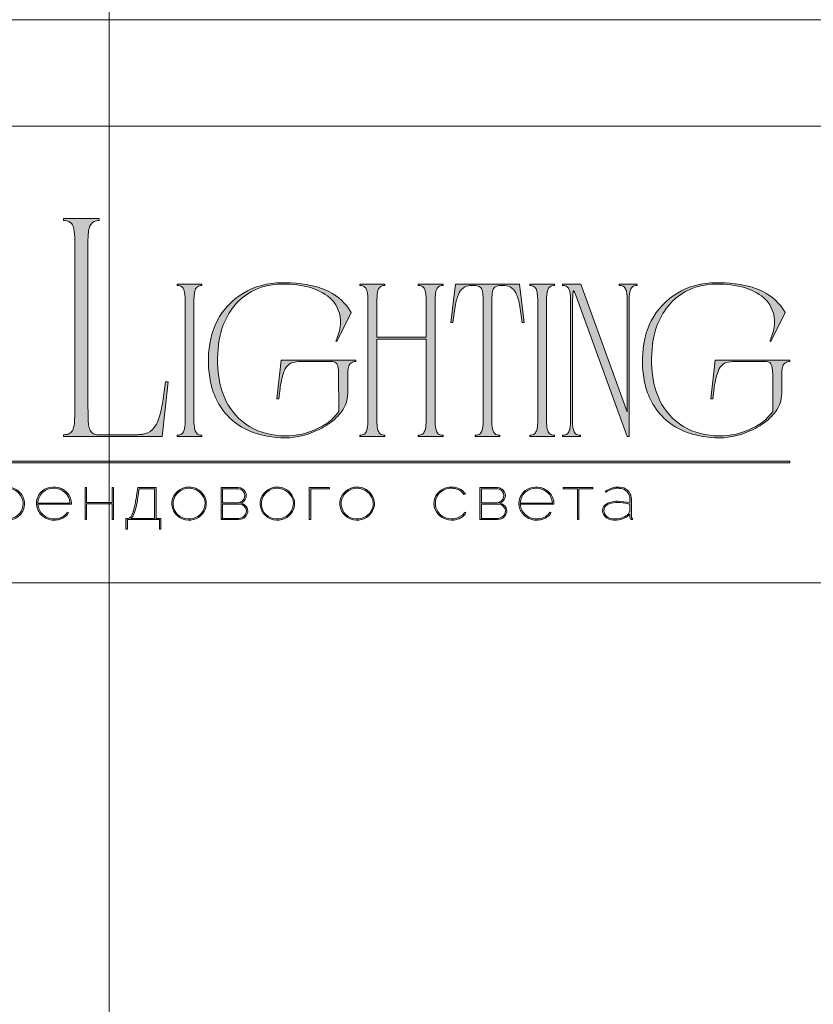
# Model space of a CAD drawing. Units: millimetres. Extents: x -605613005 to 17, y -1703671435 to 113.
# Drawn here: x -605611977 to -605611398, y -1703669062 to -1703668343 of the extents above; entities that cross this region are included whole.
import ezdxf

# ---------------------------------------------------------------- set-up
doc = ezdxf.new("R2010")
doc.units = ezdxf.units.MM
doc.layers.get('0').update_dxf_attribs({"lineweight": 9, "true_color": 0x1c1c1c})
doc.layers.get('Defpoints').update_dxf_attribs({"color": 3, "lineweight": 0})

# ---------------------------------------------------------------- blocks, each defined once
blk = doc.blocks.new('Block_1')
at = {"lineweight": 30}
h = blk.add_hatch(color=256, dxfattribs=at)
h.dxf.hatch_style = 1
h.paths.add_polyline_path([(124.66, -96.8), (126.78, -96.8), (126.78, -96.62), (122.31, -96.62), (122.31, -96.8), (124.45, -96.8), (124.45, -101.43), (124.66, -101.43)])
h.paths.add_polyline_path([(131.22, -96.55, 0.134731), (129.88, -96.84, 0.117924), (128.91, -97.64), (128.91, -96.62), (128.7, -96.62), (128.7, -103.41), (128.91, -103.41), (128.91, -100.33, 0.182715), (130.62, -101.47, 0.184597), (132.5, -101.17, 0.165574), (133.54, -99.98, 0.17431), (133.62, -98.38, 0.172781), (132.55, -96.98, 0.136121)])
h.paths.add_polyline_path([(132.36, -97.09, -0.207218), (133.47, -98.64, -0.17793), (133.21, -100.16, -0.129621), (132.38, -101.01, -0.213972), (130.45, -101.23, -0.204708), (128.91, -99.93), (128.91, -98.21, -0.160506), (129.18, -97.61, -0.071123), (129.67, -97.18, -0.124404), (130.98, -96.73, -0.149128)], flags=16)
h.paths.add_polyline_path([(140.12, -97.41, 0.10737), (139.22, -96.77, 0.157161), (137.48, -96.61, 0.143893), (136.17, -97.34, 0.249893), (135.54, -99.46, 0.163044), (136.39, -100.87, 0.127061), (137.61, -101.47, 0.068201), (138.37, -101.52, 0.072322), (139.2, -101.33, 0.060492), (139.75, -101.04, 0.133121), (140.34, -100.38), (140.14, -100.33, -0.131792), (139.53, -100.96, -0.077347), (138.81, -101.26, -0.252236), (136.5, -100.7, -0.189003), (135.71, -99.13), (140.76, -99.13, 0.19953)])
h.paths.add_polyline_path([(138.15, -96.73, -0.398914), (140.54, -98.95), (135.71, -98.95, -0.41166)], flags=16)
h.paths.add_polyline_path([(147.07, -96.62), (146.86, -96.62), (146.86, -98.88), (143.03, -98.88), (143.03, -96.62), (142.82, -96.62), (142.82, -101.43), (143.03, -101.43), (143.03, -99.06), (146.86, -99.06), (146.86, -101.43), (147.07, -101.43)])
h.paths.add_polyline_path([(153.47, -96.62), (150.73, -96.62), (150.59, -97.54, -0.007529), (150.44, -98.46, -0.00924), (150.29, -99.28, -0.014448), (150.12, -99.96, -0.013529), (150.02, -100.3, -0.024159), (149.89, -100.63, -0.067522), (149.66, -101.01, -0.161028), (149.29, -101.25), (148.95, -101.26), (148.95, -102.87), (149.17, -102.87), (149.17, -101.43), (153.98, -101.43), (153.98, -102.87), (154.19, -102.87), (154.19, -101.26), (153.47, -101.26)])
h.paths.add_polyline_path([(150.93, -96.8), (153.26, -96.8), (153.26, -101.26), (149.67, -101.26, 0.147329), (150.05, -100.82, 0.031199), (150.22, -100.44), (150.29, -100.23, 0.032664), (150.62, -98.87, 0.008848)], flags=16)
h.paths.add_polyline_path([(160.61, -97.7, 0.245719), (158.43, -96.54, 0.372738), (155.84, -98.76, 0.389716), (157.86, -101.47, 0.317706), (160.69, -100.23, 0.293389)])
h.paths.add_polyline_path([(160.53, -100.13, -0.317789), (157.9, -101.29, -0.38934), (156.03, -98.78, -0.372217), (158.43, -96.73, -0.245763), (160.45, -97.81, -0.293386)], flags=16)
h.paths.add_polyline_path([(166.22, -98.97, 0.173488), (166.87, -98.41, 0.278379), (166.86, -97.22, 0.238461), (165.83, -96.62), (163.23, -96.62), (163.23, -101.43), (165.84, -101.43, 0.295955), (167.18, -100.59, 0.212261), (167.15, -99.68, 0.227185)])
h.paths.add_polyline_path([(163.43, -98.92), (163.44, -96.8), (165.89, -96.8, -0.195044), (166.62, -97.25, -0.29524), (166.66, -98.35, -0.131951), (166.22, -98.78, -0.142437), (165.63, -98.92)], flags=16)
h.paths.add_polyline_path([(163.44, -99.1), (165.89, -99.1, -0.250267), (166.86, -99.6, -0.301783), (166.93, -100.63, -0.253094), (165.95, -101.25), (163.44, -101.26)], flags=16)
h.paths.add_polyline_path([(171.7, -96.54, 0.372738), (169.11, -98.76, 0.389716), (171.13, -101.47, 0.317706), (173.96, -100.23, 0.293389), (173.87, -97.7, 0.245719)])
h.paths.add_polyline_path([(171.69, -96.73, -0.245763), (173.72, -97.81, -0.293386), (173.8, -100.13, -0.317789), (171.16, -101.29, -0.38934), (169.29, -98.78, -0.372217)], flags=16)
h.paths.add_polyline_path([(176.7, -96.8), (179.51, -96.8), (179.51, -96.62), (176.49, -96.62), (176.49, -101.43), (176.7, -101.43)])
h.paths.add_polyline_path([(183.68, -96.54, 0.372738), (181.09, -98.76, 0.389716), (183.11, -101.47, 0.317706), (185.95, -100.23, 0.293389), (185.86, -97.7, 0.245719)])
h.paths.add_polyline_path([(183.68, -96.73, -0.245763), (185.7, -97.81, -0.293386), (185.79, -100.13, -0.317789), (183.15, -101.29, -0.38934), (181.28, -98.78, -0.372217)], flags=16)
h = blk.add_hatch(color=256, dxfattribs=at)
h.dxf.hatch_style = 1
h.paths.add_polyline_path([(195.43, -99.13, -0.237745), (196.21, -97.31, -0.208911), (198.14, -96.75, -0.227626), (199.73, -97.69), (199.95, -97.62, 0.052953), (199.72, -97.3, 0.147258), (198.67, -96.65, 0.132671), (197.07, -96.65, 0.166565), (195.66, -97.62, 0.121683), (195.24, -98.65, 0.181743), (195.59, -100.28, 0.140297), (196.66, -101.24, 0.145587), (198.2, -101.51, 0.094676), (199.26, -101.18, 0.168561), (200.02, -100.38), (199.81, -100.33, -0.158131), (199.33, -100.89, -0.148042), (197.79, -101.34, -0.171035), (196.27, -100.76, -0.207868)])
h.paths.add_polyline_path([(205.13, -98.97, 0.173488), (205.78, -98.41, 0.278379), (205.77, -97.22, 0.238461), (204.74, -96.62), (202.13, -96.62), (202.13, -101.43), (204.75, -101.43, 0.295955), (206.09, -100.59, 0.212261), (206.06, -99.68, 0.227185)])
h.paths.add_polyline_path([(202.35, -99.1), (204.8, -99.1, -0.250267), (205.77, -99.6, -0.301783), (205.84, -100.63, -0.253094), (204.86, -101.25), (202.35, -101.26)], flags=16)
h.paths.add_polyline_path([(202.34, -98.92), (202.35, -96.8), (204.8, -96.8, -0.195044), (205.53, -97.25, -0.29524), (205.57, -98.35, -0.131951), (205.13, -98.78, -0.142437), (204.54, -98.92)], flags=16)
h.paths.add_polyline_path([(212.59, -97.41, 0.10737), (211.69, -96.77, 0.157161), (209.96, -96.61, 0.143893), (208.65, -97.34, 0.249893), (208.01, -99.46, 0.163044), (208.86, -100.87, 0.127061), (210.08, -101.47, 0.068201), (210.84, -101.52, 0.072322), (211.67, -101.33, 0.060492), (212.22, -101.04, 0.133121), (212.82, -100.38), (212.61, -100.33, -0.131792), (212.01, -100.96, -0.077347), (211.28, -101.26, -0.252236), (208.97, -100.7, -0.189003), (208.18, -99.13), (213.23, -99.13, 0.19953)])
h.paths.add_polyline_path([(208.18, -98.95, -0.41166), (210.62, -96.73, -0.398914), (213.01, -98.95)], flags=16)
h.paths.add_polyline_path([(216.97, -96.8), (219.1, -96.8), (219.1, -96.62), (214.62, -96.62), (214.62, -96.8), (216.76, -96.8), (216.76, -101.43), (216.97, -101.43)])
h.paths.add_polyline_path([(224.87, -98.4, 0.170469), (224.5, -97.24, 0.18098), (223.41, -96.6, 0.119184), (222.14, -96.64, 0.067582), (220.94, -97.18), (221.06, -97.32, -0.054981), (221.99, -96.88, -0.05473), (222.61, -96.74, -0.068968), (223.27, -96.77, -0.151163), (224.21, -97.24, -0.135189), (224.6, -97.94, -0.069744), (224.65, -98.5), (224.65, -98.95, 0.074413), (222.83, -98.68, 0.097637), (221.46, -98.92, 0.207397), (220.59, -99.7, 0.262217), (220.84, -100.89, 0.209346), (222.22, -101.52, 0.111466), (223.81, -101.22, 0.108727), (224.65, -100.62), (224.65, -101.06, 0.452755), (225.04, -101.43), (225.04, -101.25, -0.215398), (224.91, -101.2, -0.181751), (224.87, -101.06)])
h.paths.add_polyline_path([(220.99, -99.44, -0.166911), (222.21, -98.9, -0.058694), (223.52, -98.9, -0.053576), (224.65, -99.15), (224.65, -100.11, -0.137322), (224.57, -100.38, -0.079576), (224.23, -100.76, -0.091023), (223.44, -101.17, -0.087453), (222.19, -101.34, -0.116212), (221.4, -101.11, -0.207954), (220.77, -100.29, -0.260504)], flags=16)
at = {"lineweight": 9}
for points in [[(128.7, -96.62), (128.7, -103.41), (128.91, -103.41), (128.91, -100.33, 0.182715), (130.62, -101.47, 0.184597), (132.5, -101.17, 0.165574), (133.54, -99.98, 0.17431), (133.62, -98.38, 0.172781), (132.55, -96.98, 0.136121), (131.22, -96.55, 0.134731), (129.88, -96.84, 0.117924), (128.91, -97.64), (128.91, -96.62)], [(128.91, -98.21), (128.91, -99.93, 0.204708), (130.45, -101.23, 0.213972), (132.38, -101.01, 0.129621), (133.21, -100.16, 0.17793), (133.47, -98.64, 0.207218), (132.36, -97.09, 0.149128), (130.98, -96.73, 0.124404), (129.67, -97.18, 0.071123), (129.18, -97.61, 0.160506)], [(140.76, -99.13), (135.71, -99.13, 0.188603), (136.49, -100.7, 0.25263), (138.81, -101.26, 0.077347), (139.53, -100.96, 0.131792), (140.14, -100.33), (140.34, -100.38, -0.133121), (139.75, -101.04, -0.060492), (139.2, -101.33, -0.072322), (138.37, -101.52, -0.068201), (137.61, -101.47, -0.127383), (136.38, -100.87, -0.162702), (135.54, -99.46, -0.249893), (136.17, -97.34, -0.143893), (137.48, -96.61, -0.157161), (139.22, -96.77, -0.10737), (140.12, -97.41, -0.19953)], [(135.71, -98.95), (140.54, -98.95, 0.398914), (138.15, -96.73, 0.41166)], [(150.73, -96.62), (153.47, -96.62), (153.47, -101.26), (154.19, -101.26), (154.19, -102.87), (153.98, -102.87), (153.98, -101.43), (149.17, -101.43), (149.17, -102.87), (148.95, -102.87), (148.95, -101.26), (149.29, -101.25, 0.161028), (149.66, -101.01, 0.067522), (149.89, -100.63, 0.024159), (150.02, -100.3, 0.013529), (150.12, -99.96, 0.014489), (150.29, -99.27, 0.009218), (150.44, -98.46, 0.007529), (150.59, -97.54)], [(150.93, -96.8), (153.26, -96.8), (153.26, -101.26), (149.67, -101.26, 0.147329), (150.05, -100.82, 0.031199), (150.22, -100.44), (150.29, -100.23, 0.032664), (150.62, -98.87, 0.008848)], [(158.43, -96.54, 0.372738), (155.84, -98.76, 0.389716), (157.86, -101.47, 0.317706), (160.69, -100.23, 0.293389), (160.61, -97.7, 0.245719)], [(158.43, -96.73, 0.372217), (156.03, -98.78, 0.38934), (157.9, -101.29, 0.317789), (160.53, -100.13, 0.293386), (160.45, -97.81, 0.245763)], [(163.23, -96.62), (163.23, -101.43), (165.84, -101.43, 0.295955), (167.18, -100.59, 0.212261), (167.15, -99.68, 0.227185), (166.22, -98.97, 0.173488), (166.87, -98.41, 0.278379), (166.86, -97.22, 0.238461), (165.83, -96.62)], [(163.43, -98.92), (163.44, -96.8), (165.89, -96.8, -0.195044), (166.62, -97.25, -0.29524), (166.66, -98.35, -0.131951), (166.22, -98.78, -0.142437), (165.63, -98.92)], [(171.7, -96.54, 0.372738), (169.11, -98.76, 0.389716), (171.13, -101.47, 0.317706), (173.96, -100.23, 0.293389), (173.87, -97.7, 0.245719)], [(171.69, -96.73, 0.372217), (169.29, -98.78, 0.38934), (171.16, -101.29, 0.317789), (173.8, -100.13, 0.293386), (173.72, -97.81, 0.245763)], [(183.68, -96.54, 0.372738), (181.09, -98.76, 0.389716), (183.11, -101.47, 0.317706), (185.95, -100.23, 0.293389), (185.86, -97.7, 0.245719)], [(183.68, -96.73, 0.372217), (181.28, -98.78, 0.38934), (183.15, -101.29, 0.317789), (185.79, -100.13, 0.293386), (185.7, -97.81, 0.245763)], [(199.95, -97.62), (199.73, -97.69, 0.227626), (198.14, -96.75, 0.208911), (196.21, -97.31, 0.237745), (195.43, -99.13, 0.207868), (196.27, -100.76, 0.171035), (197.79, -101.34, 0.148042), (199.33, -100.89, 0.158131), (199.81, -100.33), (200.02, -100.38, -0.168561), (199.26, -101.18, -0.094676), (198.2, -101.51, -0.145587), (196.66, -101.24, -0.140297), (195.59, -100.28, -0.181743), (195.24, -98.65, -0.121683), (195.66, -97.62, -0.166565), (197.07, -96.65, -0.132671), (198.67, -96.65, -0.147258), (199.72, -97.3, -0.052953)], [(202.13, -96.62), (202.13, -101.43), (204.75, -101.43, 0.295955), (206.09, -100.59, 0.212261), (206.06, -99.68, 0.227185), (205.13, -98.97, 0.173488), (205.78, -98.41, 0.278379), (205.77, -97.22, 0.238461), (204.74, -96.62)], [(202.34, -98.92), (202.35, -96.8), (204.8, -96.8, -0.195044), (205.53, -97.25, -0.29524), (205.57, -98.35, -0.131951), (205.13, -98.78, -0.142437), (204.54, -98.92)], [(213.23, -99.13), (208.18, -99.13, 0.188603), (208.97, -100.7, 0.25263), (211.28, -101.26, 0.077347), (212.01, -100.96, 0.131792), (212.61, -100.33), (212.82, -100.38, -0.133121), (212.22, -101.04, -0.060492), (211.67, -101.33, -0.072322), (210.84, -101.52, -0.068201), (210.08, -101.47, -0.127383), (208.85, -100.87, -0.162702), (208.01, -99.46, -0.249893), (208.65, -97.34, -0.143893), (209.96, -96.61, -0.157161), (211.69, -96.77, -0.10737), (212.59, -97.41, -0.19953)], [(208.18, -98.95), (213.01, -98.95, 0.398914), (210.62, -96.73, 0.41166)], [(220.94, -97.18), (221.06, -97.32, -0.054981), (221.99, -96.88, -0.05473), (222.61, -96.74, -0.068968), (223.27, -96.77, -0.151163), (224.21, -97.24, -0.135189), (224.6, -97.94, -0.069744), (224.65, -98.5), (224.65, -98.95, 0.074413), (222.83, -98.68, 0.097637), (221.46, -98.92, 0.207397), (220.59, -99.7, 0.262217), (220.84, -100.89, 0.209346), (222.22, -101.52, 0.111291), (223.81, -101.23, 0.108994), (224.65, -100.62), (224.65, -101.06, 0.452755), (225.04, -101.43), (225.04, -101.25, -0.215398), (224.91, -101.2, -0.181751), (224.87, -101.06), (224.87, -98.4, 0.170469), (224.5, -97.24, 0.18098), (223.41, -96.6, 0.119184), (222.14, -96.64, 0.067582)], [(163.44, -101.26), (163.44, -99.1), (165.89, -99.1, -0.250267), (166.86, -99.6, -0.301783), (166.93, -100.63, -0.253094), (165.95, -101.25)], [(202.35, -101.26), (202.35, -99.1), (204.8, -99.1, -0.250267), (205.77, -99.6, -0.301783), (205.84, -100.63, -0.253094), (204.86, -101.25)], [(224.65, -99.15), (224.65, -100.11, -0.138359), (224.57, -100.38, -0.07924), (224.23, -100.76, -0.091023), (223.44, -101.17, -0.087453), (222.19, -101.34, -0.116212), (221.4, -101.11, -0.207954), (220.77, -100.29, -0.260504), (220.99, -99.44, -0.166911), (222.21, -98.9, -0.058694), (223.52, -98.9, -0.053576)]]:
    blk.add_lwpolyline(points, format="xyb", close=True, dxfattribs=at)
for points in [[(142.82, -96.62), (143.03, -96.62), (143.03, -98.88), (146.86, -98.88), (146.86, -96.62), (147.07, -96.62), (147.07, -101.43), (146.86, -101.43), (146.86, -99.06), (143.03, -99.06), (143.03, -101.43), (142.82, -101.43)], [(176.7, -101.43), (176.49, -101.43), (176.49, -96.62), (179.51, -96.62), (179.51, -96.8), (176.7, -96.8)], [(214.62, -96.62), (219.1, -96.62), (219.1, -96.8), (216.97, -96.8), (216.97, -101.43), (216.76, -101.43), (216.76, -96.8), (214.62, -96.8)]]:
    blk.add_lwpolyline(points, close=True, dxfattribs=at)

msp = doc.modelspace()

# ---------------------------------------------------------------- hatches: boundary and pattern name
h = msp.add_hatch(color=256)
h.dxf.hatch_style = 1
edge = h.paths.add_edge_path()
edge.add_line((-605611668.36, -1703668535.8), (-605611668.36, -1703668536.75))
edge.add_arc((-605611668.07, -1703668549.77), 13.02, 91.2946, 96.21849)
edge.add_arc((-605611668.96, -1703668541.29), 4.49, 96.54405, 137.77505)
edge.add_arc((-605611667.49, -1703668542.14), 6.16, 141.15151, 164.90849)
edge.add_arc((-605611660.06, -1703668544.53), 13.96, 163.33951, 173.13832)
edge.add_arc((-605611629.96, -1703668548.06), 44.27, 173.26237, 179.59735)
edge.add_line((-605611674.23, -1703668547.75), (-605611674.23, -1703668635.5))
edge.add_arc((-605611638.67, -1703668635.36), 35.56, 180.21994, 189.83181)
edge.add_arc((-605611666.03, -1703668640.06), 7.8, 190.14261, 214.20329)
edge.add_arc((-605611669.02, -1703668641.84), 4.33, 216.99079, 263.84477)
edge.add_arc((-605611667.92, -1703668631.53), 14.69, 263.88677, 268.28516)
edge.add_line((-605611668.36, -1703668646.22), (-605611668.36, -1703668647.17))
edge.add_line((-605611668.36, -1703668647.17), (-605611677.57, -1703668647.17))
edge.add_line((-605611677.57, -1703668647.17), (-605611686.64, -1703668647.17))
edge.add_line((-605611686.64, -1703668647.17), (-605611686.64, -1703668646.22))
edge.add_arc((-605611687.08, -1703668631.53), 14.69, 271.71484, 276.11323)
edge.add_arc((-605611685.98, -1703668641.84), 4.33, 276.15522, 323.00921)
edge.add_arc((-605611688.97, -1703668640.06), 7.8, 325.79672, 349.8574)
edge.add_arc((-605611716.33, -1703668635.36), 35.56, 350.16819, 360.21995)
edge.add_line((-605611680.77, -1703668635.22), (-605611680.77, -1703668576.05))
edge.add_line((-605611680.77, -1703668576.05), (-605611716.71, -1703668576.05))
edge.add_line((-605611716.71, -1703668576.05), (-605611716.71, -1703668635.5))
edge.add_arc((-605611681.15, -1703668635.36), 35.56, 180.21995, 189.83182)
edge.add_arc((-605611708.51, -1703668640.06), 7.8, 190.1426, 214.20328)
edge.add_arc((-605611711.5, -1703668641.84), 4.33, 216.99079, 263.84478)
edge.add_arc((-605611710.4, -1703668631.53), 14.69, 263.88677, 268.28515)
edge.add_line((-605611710.84, -1703668646.22), (-605611710.84, -1703668647.17))
edge.add_line((-605611710.84, -1703668647.17), (-605611720.05, -1703668647.17))
edge.add_line((-605611720.05, -1703668647.17), (-605611729.12, -1703668647.17))
edge.add_line((-605611729.12, -1703668647.17), (-605611729.12, -1703668646.22))
edge.add_arc((-605611729.56, -1703668631.53), 14.69, 271.71484, 276.11323)
edge.add_arc((-605611728.46, -1703668641.84), 4.33, 276.15522, 323.00921)
edge.add_arc((-605611731.45, -1703668640.06), 7.8, 325.79672, 349.8574)
edge.add_arc((-605611758.81, -1703668635.36), 35.56, 350.16819, 360.21995)
edge.add_line((-605611723.25, -1703668635.22), (-605611723.25, -1703668547.75))
edge.add_arc((-605611767.52, -1703668548.06), 44.27, 0.40264, 6.73762)
edge.add_arc((-605611737.42, -1703668544.53), 13.96, 6.86166, 16.66048)
edge.add_arc((-605611729.99, -1703668542.14), 6.16, 15.09153, 38.84851)
edge.add_arc((-605611728.52, -1703668541.29), 4.49, 42.22495, 83.45595)
edge.add_arc((-605611729.41, -1703668549.77), 13.02, 83.78151, 88.7054)
edge.add_line((-605611729.12, -1703668536.75), (-605611729.12, -1703668535.8))
edge.add_line((-605611729.12, -1703668535.8), (-605611720.05, -1703668535.8))
edge.add_line((-605611720.05, -1703668535.8), (-605611710.84, -1703668535.8))
edge.add_line((-605611710.84, -1703668535.8), (-605611710.84, -1703668536.75))
edge.add_arc((-605611710.55, -1703668549.77), 13.02, 91.29461, 96.2185)
edge.add_arc((-605611711.44, -1703668541.29), 4.49, 96.54405, 137.77505)
edge.add_arc((-605611709.97, -1703668542.14), 6.16, 141.15149, 164.90847)
edge.add_arc((-605611702.54, -1703668544.53), 13.96, 163.33953, 173.13834)
edge.add_arc((-605611672.44, -1703668548.06), 44.27, 173.26236, 179.59734)
edge.add_line((-605611716.71, -1703668547.75), (-605611716.71, -1703668574.62))
edge.add_line((-605611716.71, -1703668574.62), (-605611680.77, -1703668574.62))
edge.add_line((-605611680.77, -1703668574.62), (-605611680.77, -1703668547.75))
edge.add_arc((-605611725.04, -1703668548.06), 44.27, 0.40265, 6.73763)
edge.add_arc((-605611694.94, -1703668544.53), 13.96, 6.86166, 16.66047)
edge.add_arc((-605611687.51, -1703668542.14), 6.16, 15.09152, 38.8485)
edge.add_arc((-605611686.04, -1703668541.29), 4.49, 42.22495, 83.45596)
edge.add_arc((-605611686.93, -1703668549.77), 13.02, 83.78151, 88.7054)
edge.add_line((-605611686.64, -1703668536.75), (-605611686.64, -1703668535.8))
edge.add_line((-605611686.64, -1703668535.8), (-605611677.57, -1703668535.8))
edge.add_line((-605611677.57, -1703668535.8), (-605611668.36, -1703668535.8))
edge = h.paths.add_edge_path()
edge.add_line((-605611612.51, -1703668535.8), (-605611609.33, -1703668563.8))
edge.add_line((-605611609.33, -1703668563.8), (-605611610.76, -1703668563.8))
edge.add_arc((-605611765.98, -1703668579.44), 156, 5.75175, 10.70221)
edge.add_arc((-605611644.31, -1703668556.03), 32.1, 9.98437, 25.48332)
edge.add_arc((-605611623.9, -1703668546.32), 9.5, 25.57512, 62.33105)
edge.add_arc((-605611624.98, -1703668550.38), 13.63, 66.233, 110.62451)
edge.add_arc((-605611627.91, -1703668541.45), 4.26, 116.0589, 167.58334)
edge.add_arc((-605611618.69, -1703668544.53), 13.96, 163.33952, 173.13833)
edge.add_arc((-605611588.59, -1703668548.06), 44.27, 173.26238, 179.59736)
edge.add_line((-605611632.86, -1703668547.75), (-605611632.86, -1703668635.5))
edge.add_arc((-605611597.3, -1703668635.36), 35.56, 180.21994, 189.83181)
edge.add_arc((-605611624.66, -1703668640.06), 7.8, 190.14259, 214.20327)
edge.add_arc((-605611627.65, -1703668641.84), 4.33, 216.9908, 263.84478)
edge.add_arc((-605611626.55, -1703668631.53), 14.69, 263.88677, 268.28516)
edge.add_line((-605611626.99, -1703668646.22), (-605611626.99, -1703668647.17))
edge.add_line((-605611626.99, -1703668647.17), (-605611636.06, -1703668647.17))
edge.add_line((-605611636.06, -1703668647.17), (-605611644.97, -1703668647.17))
edge.add_line((-605611644.97, -1703668647.17), (-605611644.97, -1703668646.22))
edge.add_arc((-605611645.41, -1703668631.53), 14.69, 271.71477, 276.11316)
edge.add_arc((-605611644.31, -1703668641.84), 4.33, 276.15523, 323.00922)
edge.add_arc((-605611647.3, -1703668640.06), 7.8, 325.79672, 349.8574)
edge.add_arc((-605611674.66, -1703668635.36), 35.56, 350.16819, 360.21994)
edge.add_line((-605611639.1, -1703668635.22), (-605611639.1, -1703668547.75))
edge.add_arc((-605611683.37, -1703668548.06), 44.27, 0.40265, 6.73763)
edge.add_arc((-605611653.27, -1703668544.53), 13.96, 6.86167, 16.66048)
edge.add_arc((-605611644.05, -1703668541.45), 4.26, 12.41667, 63.94111)
edge.add_arc((-605611646.98, -1703668550.38), 13.63, 69.37549, 113.76699)
edge.add_arc((-605611648.06, -1703668546.32), 9.5, 117.66895, 154.42488)
edge.add_arc((-605611627.65, -1703668556.03), 32.1, 154.51668, 170.01564)
edge.add_arc((-605611505.98, -1703668579.44), 156, 169.29779, 174.24825)
edge.add_line((-605611661.2, -1703668563.8), (-605611662.63, -1703668563.8))
edge.add_line((-605611662.63, -1703668563.8), (-605611659.45, -1703668535.8))
edge.add_line((-605611659.45, -1703668535.8), (-605611636.06, -1703668535.8))
edge.add_line((-605611636.06, -1703668535.8), (-605611612.51, -1703668535.8))
edge = h.paths.add_edge_path()
edge.add_line((-605611587.05, -1703668535.8), (-605611587.05, -1703668536.75))
edge.add_arc((-605611586.76, -1703668549.77), 13.02, 91.29461, 96.2185)
edge.add_arc((-605611587.66, -1703668541.29), 4.49, 96.54403, 137.77504)
edge.add_arc((-605611586.18, -1703668542.14), 6.16, 141.1515, 164.90849)
edge.add_arc((-605611578.76, -1703668544.53), 13.96, 163.33953, 173.13834)
edge.add_arc((-605611548.65, -1703668548.06), 44.27, 173.26237, 179.59735)
edge.add_line((-605611592.92, -1703668547.75), (-605611592.92, -1703668635.5))
edge.add_arc((-605611557.37, -1703668635.36), 35.56, 180.21995, 189.83181)
edge.add_arc((-605611584.72, -1703668640.06), 7.8, 190.1426, 214.20328)
edge.add_arc((-605611587.71, -1703668641.84), 4.33, 216.99079, 263.84477)
edge.add_arc((-605611586.61, -1703668631.53), 14.69, 263.88677, 268.28516)
edge.add_line((-605611587.05, -1703668646.22), (-605611587.05, -1703668647.17))
edge.add_line((-605611587.05, -1703668647.17), (-605611596.12, -1703668647.17))
edge.add_line((-605611596.12, -1703668647.17), (-605611605.19, -1703668647.17))
edge.add_line((-605611605.19, -1703668647.17), (-605611605.19, -1703668646.22))
edge.add_arc((-605611605.63, -1703668631.53), 14.69, 271.71484, 276.11323)
edge.add_arc((-605611604.53, -1703668641.84), 4.33, 276.15522, 323.00921)
edge.add_arc((-605611607.53, -1703668640.06), 7.8, 325.79672, 349.85741)
edge.add_arc((-605611634.88, -1703668635.36), 35.56, 350.16819, 360.21994)
edge.add_line((-605611599.32, -1703668635.22), (-605611599.32, -1703668547.75))
edge.add_arc((-605611643.6, -1703668548.06), 44.27, 0.40265, 6.73763)
edge.add_arc((-605611613.49, -1703668544.53), 13.96, 6.86166, 16.66047)
edge.add_arc((-605611606.06, -1703668542.14), 6.16, 15.09153, 38.84851)
edge.add_arc((-605611604.59, -1703668541.29), 4.49, 42.22495, 83.45595)
edge.add_arc((-605611605.49, -1703668549.77), 13.02, 83.78151, 88.7054)
edge.add_line((-605611605.19, -1703668536.75), (-605611605.19, -1703668535.8))
edge.add_line((-605611605.19, -1703668535.8), (-605611596.12, -1703668535.8))
edge.add_line((-605611596.12, -1703668535.8), (-605611587.05, -1703668535.8))
edge = h.paths.add_edge_path()
edge.add_line((-605611526.75, -1703668535.8), (-605611526.75, -1703668536.75))
edge.add_arc((-605611526.31, -1703668551.44), 14.69, 91.71487, 96.11325)
edge.add_arc((-605611527.41, -1703668541.14), 4.33, 96.15523, 143.00922)
edge.add_arc((-605611524.42, -1703668542.92), 7.8, 145.79672, 169.8574)
edge.add_arc((-605611497.06, -1703668547.61), 35.56, 170.16819, 180.21995)
edge.add_line((-605611532.62, -1703668547.75), (-605611532.62, -1703668647.17))
edge.add_line((-605611532.62, -1703668647.17), (-605611534.07, -1703668647.17))
edge.add_line((-605611534.07, -1703668647.17), (-605611570.94, -1703668545.44))
edge.add_line((-605611570.94, -1703668545.44), (-605611572.05, -1703668542.69))
edge.add_arc((-605611592.52, -1703668552.49), 22.69, 25.57008, 31.67676)
edge.add_arc((-605611557.14, -1703668545.14), 16.71, 164.11711, 175.11986)
edge.add_line((-605611573.79, -1703668543.72), (-605611573.99, -1703668548.78))
edge.add_line((-605611573.99, -1703668548.78), (-605611573.99, -1703668635.5))
edge.add_arc((-605611538.43, -1703668635.36), 35.56, 180.21994, 189.8318)
edge.add_arc((-605611565.79, -1703668640.06), 7.8, 190.1426, 214.20328)
edge.add_arc((-605611568.78, -1703668641.84), 4.33, 216.99079, 263.84477)
edge.add_arc((-605611567.68, -1703668631.53), 14.69, 263.88677, 268.28516)
edge.add_line((-605611568.12, -1703668646.22), (-605611568.12, -1703668647.17))
edge.add_line((-605611568.12, -1703668647.17), (-605611574.7, -1703668647.17))
edge.add_line((-605611574.7, -1703668647.17), (-605611581.17, -1703668647.17))
edge.add_line((-605611581.17, -1703668647.17), (-605611581.17, -1703668646.22))
edge.add_arc((-605611581.61, -1703668631.53), 14.69, 271.71484, 276.11323)
edge.add_arc((-605611580.51, -1703668641.84), 4.33, 276.15523, 323.00921)
edge.add_arc((-605611583.5, -1703668640.06), 7.8, 325.79671, 349.85739)
edge.add_arc((-605611610.85, -1703668635.36), 35.56, 350.16819, 360.21995)
edge.add_line((-605611575.3, -1703668635.22), (-605611575.3, -1703668547.75))
edge.add_arc((-605611619.57, -1703668548.06), 44.27, 0.40264, 6.73762)
edge.add_arc((-605611589.46, -1703668544.53), 13.96, 6.86168, 16.66049)
edge.add_arc((-605611582.04, -1703668542.14), 6.16, 15.09151, 38.84849)
edge.add_arc((-605611580.56, -1703668541.29), 4.49, 42.22496, 83.45596)
edge.add_arc((-605611581.46, -1703668549.77), 13.02, 83.7815, 88.70539)
edge.add_line((-605611581.17, -1703668536.75), (-605611581.17, -1703668535.8))
edge.add_line((-605611581.17, -1703668535.8), (-605611567.8, -1703668535.8))
edge.add_line((-605611567.8, -1703668535.8), (-605611534.07, -1703668629.03))
edge.add_line((-605611534.07, -1703668629.03), (-605611533.93, -1703668547.6))
edge.add_arc((-605611569.48, -1703668547.61), 35.56, 0.01731, 9.83181)
edge.add_arc((-605611542.13, -1703668542.92), 7.8, 10.1426, 34.20328)
edge.add_arc((-605611539.14, -1703668541.14), 4.33, 36.99079, 83.84477)
edge.add_arc((-605611540.24, -1703668551.44), 14.69, 83.88675, 88.28513)
edge.add_line((-605611539.8, -1703668536.75), (-605611539.8, -1703668535.8))
edge.add_line((-605611539.8, -1703668535.8), (-605611533.33, -1703668535.8))
edge.add_line((-605611533.33, -1703668535.8), (-605611526.75, -1703668535.8))
edge = h.paths.add_edge_path()
edge.add_arc((-605611451.98, -1703668575.73), 38.35, 29.85336, 57.39209, ccw=False)
edge.add_line((-605611418.72, -1703668556.64), (-605611429.06, -1703668577.8))
edge.add_line((-605611429.06, -1703668577.8), (-605611429.86, -1703668577.17))
edge.add_arc((-605611459.05, -1703668562.6), 32.63, 333.48968, 355.12574)
edge.add_arc((-605611449.89, -1703668563.43), 23.43, 355.24463, 413.85885)
edge.add_arc((-605611459.53, -1703668576.37), 39.56, 53.63178, 76.46006)
edge.add_arc((-605611468.02, -1703668611.81), 76.01, 76.496, 93.08766)
edge.add_arc((-605611470.21, -1703668580.17), 44.3, 92.46205, 134.5804)
edge.add_arc((-605611461.92, -1703668585.35), 53.86, 136.9941, 174.25219)
edge.add_arc((-605611430.92, -1703668591.26), 85.34, 172.39027, 190.55593)
edge.add_arc((-605611461.65, -1703668596.93), 54.08, 190.6122, 212.46151)
edge.add_arc((-605611470.16, -1703668601.87), 44.25, 212.97311, 247.98041)
edge.add_arc((-605611466.78, -1703668592.2), 54.49, 248.49482, 303.71477)
edge.add_arc((-605611456.74, -1703668608.74), 35.18, 305.07212, 325.39496)
edge.add_line((-605611427.79, -1703668628.72), (-605611427.84, -1703668600.77))
edge.add_arc((-605611451.82, -1703668601), 23.98, 0.54126, 11.99992)
edge.add_arc((-605611434.48, -1703668597.39), 6.27, 12.67546, 32.38627)
edge.add_arc((-605611432.17, -1703668596.08), 3.62, 34.49575, 92.00939)
edge.add_line((-605611432.29, -1703668592.46), (-605611457.28, -1703668592.45))
edge.add_arc((-605611457.47, -1703668605.22), 12.78, 89.156, 115.15868)
edge.add_arc((-605611458.32, -1703668602.03), 9.54, 118.64053, 153.52518)
edge.add_arc((-605611445.07, -1703668609.02), 24.52, 152.72314, 165.49656)
edge.add_arc((-605611392.66, -1703668622.43), 78.62, 165.59586, 172.36324)
edge.add_line((-605611470.59, -1703668611.98), (-605611471.54, -1703668619.65))
edge.add_line((-605611471.54, -1703668619.65), (-605611472.97, -1703668619.65))
edge.add_line((-605611472.97, -1703668619.65), (-605611469.79, -1703668591.49))
edge.add_line((-605611469.79, -1703668591.49), (-605611415.38, -1703668591.49))
edge.add_line((-605611415.38, -1703668591.49), (-605611415.38, -1703668592.44))
edge.add_arc((-605611415.65, -1703668598.04), 5.61, 87.26459, 121.26637)
edge.add_arc((-605611415.62, -1703668597.24), 4.96, 126.35205, 164.0037)
edge.add_arc((-605611405.8, -1703668600.47), 15.29, 162.52247, 174.87376)
edge.add_arc((-605611360.8, -1703668604.48), 60.47, 174.89416, 180.64844)
edge.add_line((-605611421.27, -1703668605.17), (-605611421.27, -1703668615.75))
edge.add_arc((-605611442.39, -1703668616.05), 21.13, -37.94033, 0.79393, ccw=False)
edge.add_arc((-605611456.45, -1703668605.76), 38.54, 304.66879, 322.85675, ccw=False)
edge.add_arc((-605611466.73, -1703668591.86), 55.82, 296.23401, 305.22646, ccw=False)
edge.add_arc((-605611467.98, -1703668590.9), 57.24, 271.32565, 296.93221, ccw=False)
edge.add_arc((-605611467.28, -1703668580.85), 67.27, 247.80513, 270.53452, ccw=False)
edge.add_arc((-605611474.94, -1703668599.96), 46.69, 204.81939, 247.64994, ccw=False)
edge.add_arc((-605611466.17, -1703668595.87), 56.37, 192.01489, 204.84881, ccw=False)
edge.add_arc((-605611446.69, -1703668591.95), 76.24, 170.55181, 191.84579, ccw=False)
edge.add_arc((-605611470.66, -1703668586.72), 51.75, 109.23189, 171.91404, ccw=False)
edge.add_arc((-605611469.39, -1703668592.73), 57.85, 93.75638, 108.45456, ccw=False)
edge.add_arc((-605611467.44, -1703668628.76), 93.93, 75.94306, 93.50579, ccw=False)
edge.add_arc((-605611457.01, -1703668584.34), 48.31, 57.8663, 75.14054, ccw=False)
edge = h.paths.add_edge_path()
edge.add_line((-605611735.51, -1703668556.64), (-605611745.85, -1703668577.8))
edge.add_line((-605611745.85, -1703668577.8), (-605611746.64, -1703668577.17))
edge.add_arc((-605611775.84, -1703668562.6), 32.63, 333.48968, 355.12574)
edge.add_arc((-605611766.68, -1703668563.43), 23.43, 355.24463, 413.85886)
edge.add_arc((-605611776.32, -1703668576.37), 39.56, 53.63178, 76.46006)
edge.add_arc((-605611784.81, -1703668611.81), 76.01, 76.496, 93.08766)
edge.add_arc((-605611787, -1703668580.17), 44.3, 92.46205, 134.5804)
edge.add_arc((-605611778.71, -1703668585.35), 53.86, 136.9941, 174.25219)
edge.add_arc((-605611747.71, -1703668591.26), 85.34, 172.39027, 190.55593)
edge.add_arc((-605611778.44, -1703668596.93), 54.08, 190.61221, 212.46152)
edge.add_arc((-605611786.95, -1703668601.87), 44.25, 212.97311, 247.98041)
edge.add_arc((-605611783.56, -1703668592.2), 54.49, 248.49482, 303.71477)
edge.add_arc((-605611773.53, -1703668608.74), 35.18, 305.07212, 325.39496)
edge.add_line((-605611744.58, -1703668628.72), (-605611744.63, -1703668600.77))
edge.add_arc((-605611768.61, -1703668601), 23.98, 0.54126, 11.99991)
edge.add_arc((-605611751.27, -1703668597.39), 6.27, 12.67547, 32.38628)
edge.add_arc((-605611748.95, -1703668596.08), 3.62, 34.49575, 92.00939)
edge.add_line((-605611749.08, -1703668592.46), (-605611774.07, -1703668592.45))
edge.add_arc((-605611774.25, -1703668605.22), 12.78, 89.156, 115.15868)
edge.add_arc((-605611775.11, -1703668602.03), 9.54, 118.64053, 153.52518)
edge.add_arc((-605611761.86, -1703668609.02), 24.52, 152.72314, 165.49656)
edge.add_arc((-605611709.45, -1703668622.43), 78.62, 165.59586, 172.36324)
edge.add_line((-605611787.37, -1703668611.98), (-605611788.33, -1703668619.65))
edge.add_line((-605611788.33, -1703668619.65), (-605611789.76, -1703668619.65))
edge.add_line((-605611789.76, -1703668619.65), (-605611786.58, -1703668591.49))
edge.add_line((-605611786.58, -1703668591.49), (-605611732.16, -1703668591.49))
edge.add_line((-605611732.16, -1703668591.49), (-605611732.16, -1703668592.44))
edge.add_arc((-605611732.43, -1703668598.04), 5.61, 87.26458, 121.26636)
edge.add_arc((-605611732.41, -1703668597.24), 4.96, 126.35205, 164.0037)
edge.add_arc((-605611722.58, -1703668600.47), 15.29, 162.52249, 174.87378)
edge.add_arc((-605611677.58, -1703668604.48), 60.47, 174.89415, 180.64844)
edge.add_line((-605611738.05, -1703668605.17), (-605611738.05, -1703668615.75))
edge.add_arc((-605611759.18, -1703668616.05), 21.13, -37.94033, 0.79393, ccw=False)
edge.add_arc((-605611773.24, -1703668605.76), 38.54, 304.66879, 322.85676, ccw=False)
edge.add_arc((-605611783.51, -1703668591.86), 55.82, 296.23401, 305.22646, ccw=False)
edge.add_arc((-605611784.76, -1703668590.9), 57.24, 271.32565, 296.93221, ccw=False)
edge.add_arc((-605611784.07, -1703668580.85), 67.27, 247.80513, 270.53452, ccw=False)
edge.add_arc((-605611791.73, -1703668599.96), 46.69, 204.81939, 247.64994, ccw=False)
edge.add_arc((-605611782.95, -1703668595.87), 56.37, 192.01489, 204.84881, ccw=False)
edge.add_arc((-605611763.47, -1703668591.95), 76.24, 170.55181, 191.84579, ccw=False)
edge.add_arc((-605611787.44, -1703668586.72), 51.75, 109.23189, 171.91404, ccw=False)
edge.add_arc((-605611786.18, -1703668592.73), 57.85, 93.75638, 108.45456, ccw=False)
edge.add_arc((-605611784.22, -1703668628.76), 93.93, 75.94306, 93.50579, ccw=False)
edge.add_arc((-605611773.8, -1703668584.34), 48.31, 57.8663, 75.14054, ccw=False)
edge.add_arc((-605611768.76, -1703668575.73), 38.35, 29.85336, 57.3921, ccw=False)
edge = h.paths.add_edge_path()
edge.add_line((-605611844.39, -1703668535.8), (-605611844.39, -1703668536.75))
edge.add_arc((-605611844.09, -1703668549.77), 13.02, 91.29461, 96.2185)
edge.add_arc((-605611844.99, -1703668541.29), 4.49, 96.54404, 137.77504)
edge.add_arc((-605611843.52, -1703668542.14), 6.16, 141.15152, 164.9085)
edge.add_arc((-605611836.09, -1703668544.53), 13.96, 163.33951, 173.13832)
edge.add_arc((-605611805.99, -1703668548.06), 44.27, 173.26237, 179.59735)
edge.add_line((-605611850.26, -1703668547.75), (-605611850.26, -1703668635.5))
edge.add_arc((-605611814.7, -1703668635.36), 35.56, 180.21994, 189.83181)
edge.add_arc((-605611842.06, -1703668640.06), 7.8, 190.14259, 214.20328)
edge.add_arc((-605611845.05, -1703668641.84), 4.33, 216.99079, 263.84478)
edge.add_arc((-605611843.95, -1703668631.53), 14.69, 263.88677, 268.28516)
edge.add_line((-605611844.39, -1703668646.22), (-605611844.39, -1703668647.17))
edge.add_line((-605611844.39, -1703668647.17), (-605611853.46, -1703668647.17))
edge.add_line((-605611853.46, -1703668647.17), (-605611862.53, -1703668647.17))
edge.add_line((-605611862.53, -1703668647.17), (-605611862.53, -1703668646.22))
edge.add_arc((-605611862.97, -1703668631.53), 14.69, 271.71484, 276.11323)
edge.add_arc((-605611861.87, -1703668641.84), 4.33, 276.15523, 323.00921)
edge.add_arc((-605611864.86, -1703668640.06), 7.8, 325.79672, 349.8574)
edge.add_arc((-605611892.21, -1703668635.36), 35.56, 350.16819, 360.21995)
edge.add_line((-605611856.66, -1703668635.22), (-605611856.66, -1703668547.75))
edge.add_arc((-605611900.93, -1703668548.06), 44.27, 0.40265, 6.73763)
edge.add_arc((-605611870.82, -1703668544.53), 13.96, 6.86166, 16.66048)
edge.add_arc((-605611863.4, -1703668542.14), 6.16, 15.09153, 38.84851)
edge.add_arc((-605611861.92, -1703668541.29), 4.49, 42.22495, 83.45595)
edge.add_arc((-605611862.82, -1703668549.77), 13.02, 83.78151, 88.7054)
edge.add_line((-605611862.53, -1703668536.75), (-605611862.53, -1703668535.8))
edge.add_line((-605611862.53, -1703668535.8), (-605611853.46, -1703668535.8))
edge.add_line((-605611853.46, -1703668535.8), (-605611844.39, -1703668535.8))
edge = h.paths.add_edge_path()
edge.add_line((-605611869.06, -1703668607.17), (-605611873.38, -1703668647.17))
edge.add_line((-605611873.38, -1703668647.17), (-605611945.43, -1703668647.17))
edge.add_line((-605611945.43, -1703668647.17), (-605611945.43, -1703668645.81))
edge.add_arc((-605611945.4, -1703668630.89), 14.92, 269.89081, 274.21793)
edge.add_arc((-605611944.74, -1703668637.47), 8.31, 273.00783, 294.28771)
edge.add_arc((-605611943.88, -1703668639.94), 5.71, 296.64051, 340.82234)
edge.add_arc((-605611957.49, -1703668635.35), 20.07, 341.21563, 357.67355)
edge.add_arc((-605612060.17, -1703668628.8), 122.95, 356.56469, 358.67266)
edge.add_line((-605611937.25, -1703668631.65), (-605611937.27, -1703668503.79))
edge.add_arc((-605611983.61, -1703668503.23), 46.34, 359.31132, 369.73169)
edge.add_arc((-605611947.13, -1703668497.09), 9.35, 10.43547, 34.41707)
edge.add_arc((-605611943.66, -1703668494.97), 5.29, 36.65641, 63.65203)
edge.add_arc((-605611945.09, -1703668498.73), 9.31, 66.0521, 92.11142)
edge.add_line((-605611945.43, -1703668489.43), (-605611945.43, -1703668488.07))
edge.add_line((-605611945.43, -1703668488.07), (-605611936.36, -1703668488.07))
edge.add_line((-605611936.36, -1703668488.07), (-605611919.52, -1703668488.07))
edge.add_line((-605611919.52, -1703668488.07), (-605611919.52, -1703668489.42))
edge.add_arc((-605611919.74, -1703668498.12), 8.7, 88.56456, 113.08049)
edge.add_arc((-605611919.98, -1703668496.12), 6.79, 117.84657, 167.44501)
edge.add_arc((-605611902.44, -1703668501.31), 25.07, 164.568, 175.64593)
edge.add_arc((-605611825.39, -1703668506.89), 102.31, 175.80889, 180.53498)
edge.add_line((-605611927.7, -1703668507.84), (-605611927.7, -1703668620.65))
edge.add_line((-605611927.7, -1703668620.65), (-605611927.58, -1703668634.45))
edge.add_arc((-605611887, -1703668632.74), 40.62, 182.41187, 188.27496)
edge.add_arc((-605611913.07, -1703668636.7), 14.25, 187.60816, 204.01548)
edge.add_arc((-605611921.03, -1703668640.19), 5.55, 204.51117, 242.92408)
edge.add_arc((-605611920.44, -1703668638.24), 7.57, 245.64252, 271.75948)
edge.add_line((-605611920.2, -1703668645.81), (-605611891.84, -1703668645.81))
edge.add_arc((-605611892.01, -1703668617.9), 27.9, 270.34858, 277.20551)
edge.add_arc((-605611890.77, -1703668627.76), 17.97, 277.22081, 286.19179)
edge.add_arc((-605611889.06, -1703668633.24), 12.24, 285.68222, 321.27773)
edge.add_arc((-605611896.28, -1703668627.87), 21.23, 322.16561, 340.01097)
edge.add_arc((-605611938.72, -1703668612.86), 66.24, 340.36021, 350.89208)
edge.add_line((-605611873.32, -1703668623.35), (-605611871.11, -1703668607.17))
edge.add_line((-605611871.11, -1703668607.17), (-605611869.06, -1703668607.17))
at = {"lineweight": 9}
h = msp.add_hatch(color=256, dxfattribs=at)
h.dxf.hatch_style = 1
h.paths.add_polyline_path([(-605612372, -1703668665.16), (-605611415.38, -1703668665.16), (-605611415.38, -1703668666.38), (-605612372, -1703668666.38)])

# ---------------------------------------------------------------- linework, layer by layer
for points in [[(-605612950.22, -1703668420.62), (-605610873.95, -1703668420.62), (-605610873.95, -1703671357.06), (-605612950.22, -1703671357.06)], [(-605612950.22, -1703668420.62), (-605610873.95, -1703668420.62), (-605610873.95, -1703668754.07), (-605612950.22, -1703668754.07)], [(-605611415.38, -1703668666.38), (-605612372, -1703668666.38), (-605612372, -1703668665.16), (-605611415.38, -1703668665.16)]]:
    msp.add_lwpolyline(points, close=True)
at = {"lineweight": 15}
for points in [[(-605611869.06, -1703668607.17), (-605611873.38, -1703668647.17), (-605611945.43, -1703668647.17), (-605611945.43, -1703668645.81, 0.018883), (-605611944.31, -1703668645.77, 0.093119), (-605611941.32, -1703668645.04, 0.195204), (-605611938.49, -1703668641.82, 0.071935), (-605611937.44, -1703668636.17, 0.009198), (-605611937.25, -1703668631.65), (-605611937.27, -1703668503.79, 0.045499), (-605611937.93, -1703668495.4, 0.105023), (-605611939.42, -1703668491.81, 0.118338), (-605611941.31, -1703668490.23, 0.114198), (-605611945.43, -1703668489.43), (-605611945.43, -1703668488.07), (-605611936.36, -1703668488.07), (-605611919.52, -1703668488.07), (-605611919.52, -1703668489.42, 0.107381), (-605611923.15, -1703668490.12, 0.219857), (-605611926.6, -1703668494.64, 0.048374), (-605611927.43, -1703668499.41, 0.020624), (-605611927.7, -1703668507.84), (-605611927.7, -1703668620.65), (-605611927.58, -1703668634.45, 0.025588), (-605611927.19, -1703668638.58, 0.071713), (-605611926.09, -1703668642.5, 0.169195), (-605611923.56, -1703668645.14, 0.114453), (-605611920.2, -1703668645.81), (-605611891.84, -1703668645.81, 0.029928), (-605611888.51, -1703668645.59, 0.039163), (-605611885.76, -1703668645.02, 0.156576), (-605611879.52, -1703668640.89, 0.078023), (-605611876.33, -1703668635.13, 0.045986), (-605611873.32, -1703668623.35), (-605611871.11, -1703668607.17), (-605611869.06, -1703668607.17)], [(-605611735.51, -1703668556.64), (-605611745.85, -1703668577.8), (-605611746.64, -1703668577.17, 0.094687), (-605611743.33, -1703668565.38, 0.261479), (-605611752.86, -1703668544.51, 0.099938), (-605611767.06, -1703668537.9, 0.072521), (-605611788.9, -1703668535.91, 0.185873), (-605611818.09, -1703668548.62, 0.164017), (-605611832.29, -1703668579.96, 0.079429), (-605611831.6, -1703668606.89, 0.095625), (-605611824.07, -1703668625.96, 0.153947), (-605611803.54, -1703668642.9, 0.245716), (-605611753.32, -1703668637.53, 0.088908), (-605611744.58, -1703668628.72), (-605611744.63, -1703668600.77, 0.05004), (-605611745.15, -1703668596.01, 0.086217), (-605611745.97, -1703668594.03, 0.256355), (-605611749.08, -1703668592.46), (-605611774.07, -1703668592.45, 0.113947), (-605611779.69, -1703668593.66, 0.1534), (-605611783.65, -1703668597.78, 0.055792), (-605611785.6, -1703668602.87, 0.029537), (-605611787.37, -1703668611.98), (-605611788.33, -1703668619.65), (-605611789.76, -1703668619.65), (-605611786.58, -1703668591.49), (-605611732.16, -1703668591.49), (-605611732.16, -1703668592.44, 0.149459), (-605611735.34, -1703668593.25, 0.16578), (-605611737.17, -1703668595.88, 0.053945), (-605611737.82, -1703668599.1, 0.025113), (-605611738.05, -1703668605.17), (-605611738.05, -1703668615.75, -0.170638), (-605611742.51, -1703668629.03, -0.079527), (-605611751.31, -1703668637.46, -0.039257), (-605611758.84, -1703668641.93, -0.112197), (-605611783.44, -1703668648.13, -0.099502), (-605611809.48, -1703668643.14, -0.18909), (-605611834.11, -1703668619.56, -0.056057), (-605611838.09, -1703668607.61, -0.093181), (-605611838.68, -1703668579.44, -0.280533), (-605611804.49, -1703668537.86, -0.064221), (-605611789.97, -1703668535.01, -0.076782), (-605611761.41, -1703668537.64, -0.075516), (-605611748.1, -1703668543.43, -0.120742), (-605611735.51, -1703668556.64)], [(-605611431.31, -1703668543.43, -0.120742), (-605611418.72, -1703668556.64), (-605611429.06, -1703668577.8), (-605611429.86, -1703668577.17, 0.094687), (-605611426.54, -1703668565.38, 0.261479), (-605611436.07, -1703668544.51, 0.099938), (-605611450.27, -1703668537.9, 0.072521), (-605611472.12, -1703668535.91, 0.185873), (-605611501.3, -1703668548.62, 0.164017), (-605611515.51, -1703668579.96, 0.079429), (-605611514.81, -1703668606.89, 0.095625), (-605611507.29, -1703668625.96, 0.153947), (-605611486.75, -1703668642.9, 0.245716), (-605611436.53, -1703668637.53, 0.088908), (-605611427.79, -1703668628.72), (-605611427.84, -1703668600.77, 0.05004), (-605611428.36, -1703668596.01, 0.086217), (-605611429.18, -1703668594.03, 0.256355), (-605611432.29, -1703668592.46), (-605611457.28, -1703668592.45, 0.113947), (-605611462.9, -1703668593.66, 0.1534), (-605611466.87, -1703668597.78, 0.055792), (-605611468.81, -1703668602.87, 0.029537), (-605611470.59, -1703668611.98), (-605611471.54, -1703668619.65), (-605611472.97, -1703668619.65), (-605611469.79, -1703668591.49), (-605611415.38, -1703668591.49), (-605611415.38, -1703668592.44, 0.149459), (-605611418.56, -1703668593.25, 0.16578), (-605611420.38, -1703668595.88, 0.053945), (-605611421.03, -1703668599.1, 0.025113), (-605611421.27, -1703668605.17), (-605611421.27, -1703668615.75, -0.170638), (-605611425.73, -1703668629.03, -0.079527), (-605611434.53, -1703668637.46, -0.039257), (-605611442.05, -1703668641.93, -0.112197), (-605611466.65, -1703668648.13, -0.099502), (-605611492.69, -1703668643.14, -0.18909), (-605611517.32, -1703668619.56, -0.056057), (-605611521.3, -1703668607.61, -0.093181), (-605611521.89, -1703668579.44, -0.280533), (-605611487.7, -1703668537.86, -0.064221), (-605611473.18, -1703668535.01, -0.076782), (-605611444.62, -1703668537.64, -0.075516), (-605611431.31, -1703668543.43, -0.120742)], [(-605611844.39, -1703668535.8), (-605611844.39, -1703668536.75, 0.021488), (-605611845.5, -1703668536.83, 0.181871), (-605611848.32, -1703668538.27, 0.104032), (-605611849.47, -1703668540.53, 0.042781), (-605611849.95, -1703668542.87, 0.027649), (-605611850.26, -1703668547.75), (-605611850.26, -1703668635.5, 0.041964), (-605611849.74, -1703668641.43, 0.105372), (-605611848.51, -1703668644.44, 0.207336), (-605611845.51, -1703668646.14, 0.019194), (-605611844.39, -1703668646.22), (-605611844.39, -1703668647.17), (-605611853.46, -1703668647.17), (-605611862.53, -1703668647.17), (-605611862.53, -1703668646.22, 0.019194), (-605611861.4, -1703668646.14, 0.207336), (-605611858.41, -1703668644.44, 0.105372), (-605611857.18, -1703668641.43, 0.043887), (-605611856.66, -1703668635.22), (-605611856.66, -1703668547.75, 0.027649), (-605611856.96, -1703668542.87, 0.042781), (-605611857.45, -1703668540.53, 0.104032), (-605611858.6, -1703668538.27, 0.181871), (-605611861.41, -1703668536.83, 0.021488), (-605611862.53, -1703668536.75), (-605611862.53, -1703668535.8), (-605611853.46, -1703668535.8), (-605611844.39, -1703668535.8)], [(-605611668.36, -1703668535.8), (-605611668.36, -1703668536.75, 0.021488), (-605611669.48, -1703668536.83, 0.181871), (-605611672.29, -1703668538.27, 0.104032), (-605611673.44, -1703668540.53, 0.042781), (-605611673.93, -1703668542.87, 0.027649), (-605611674.23, -1703668547.75), (-605611674.23, -1703668635.5, 0.041964), (-605611673.71, -1703668641.43, 0.105372), (-605611672.48, -1703668644.44, 0.207336), (-605611669.49, -1703668646.14, 0.019194), (-605611668.36, -1703668646.22), (-605611668.36, -1703668647.17), (-605611677.57, -1703668647.17), (-605611686.64, -1703668647.17), (-605611686.64, -1703668646.22, 0.019194), (-605611685.51, -1703668646.14, 0.207336), (-605611682.52, -1703668644.44, 0.105372), (-605611681.29, -1703668641.43, 0.043887), (-605611680.77, -1703668635.22), (-605611680.77, -1703668576.05), (-605611716.71, -1703668576.05), (-605611716.71, -1703668635.5, 0.041964), (-605611716.19, -1703668641.43, 0.105372), (-605611714.96, -1703668644.44, 0.207336), (-605611711.97, -1703668646.14, 0.019194), (-605611710.84, -1703668646.22), (-605611710.84, -1703668647.17), (-605611720.05, -1703668647.17), (-605611729.12, -1703668647.17), (-605611729.12, -1703668646.22, 0.019194), (-605611727.99, -1703668646.14, 0.207336), (-605611725, -1703668644.44, 0.105372), (-605611723.77, -1703668641.43, 0.043887), (-605611723.25, -1703668635.22), (-605611723.25, -1703668547.75, 0.027649), (-605611723.55, -1703668542.87, 0.042781), (-605611724.04, -1703668540.53, 0.104032), (-605611725.19, -1703668538.27, 0.181871), (-605611728, -1703668536.83, 0.021488), (-605611729.12, -1703668536.75), (-605611729.12, -1703668535.8), (-605611720.05, -1703668535.8), (-605611710.84, -1703668535.8), (-605611710.84, -1703668536.75, 0.021488), (-605611711.96, -1703668536.83, 0.181871), (-605611714.77, -1703668538.27, 0.104032), (-605611715.92, -1703668540.53, 0.042781), (-605611716.41, -1703668542.87, 0.027649), (-605611716.71, -1703668547.75), (-605611716.71, -1703668574.62), (-605611680.77, -1703668574.62), (-605611680.77, -1703668547.75, 0.027649), (-605611681.07, -1703668542.87, 0.042781), (-605611681.56, -1703668540.53, 0.104032), (-605611682.71, -1703668538.27, 0.181871), (-605611685.52, -1703668536.83, 0.021488), (-605611686.64, -1703668536.75), (-605611686.64, -1703668535.8), (-605611677.57, -1703668535.8), (-605611668.36, -1703668535.8)], [(-605611612.51, -1703668535.8), (-605611609.33, -1703668563.8), (-605611610.76, -1703668563.8, 0.021604), (-605611612.69, -1703668550.47, 0.06773), (-605611615.33, -1703668542.22, 0.161767), (-605611619.49, -1703668537.9, 0.196154), (-605611629.78, -1703668537.62, 0.228684), (-605611632.07, -1703668540.53, 0.042781), (-605611632.56, -1703668542.87, 0.027649), (-605611632.86, -1703668547.75), (-605611632.86, -1703668635.5, 0.041964), (-605611632.34, -1703668641.43, 0.105372), (-605611631.11, -1703668644.44, 0.207336), (-605611628.12, -1703668646.14, 0.019194), (-605611626.99, -1703668646.22), (-605611626.99, -1703668647.17), (-605611636.06, -1703668647.17), (-605611644.97, -1703668647.17), (-605611644.97, -1703668646.22, 0.019194), (-605611643.85, -1703668646.14, 0.207336), (-605611640.85, -1703668644.44, 0.105372), (-605611639.62, -1703668641.43, 0.043887), (-605611639.1, -1703668635.22), (-605611639.1, -1703668547.75, 0.027649), (-605611639.4, -1703668542.87, 0.042781), (-605611639.89, -1703668540.53, 0.228684), (-605611642.18, -1703668537.62, 0.196154), (-605611652.47, -1703668537.9, 0.161767), (-605611656.63, -1703668542.22, 0.06773), (-605611659.27, -1703668550.47, 0.021604), (-605611661.2, -1703668563.8), (-605611662.63, -1703668563.8), (-605611659.45, -1703668535.8), (-605611636.06, -1703668535.8), (-605611612.51, -1703668535.8)], [(-605611587.05, -1703668535.8), (-605611587.05, -1703668536.75, 0.021488), (-605611588.17, -1703668536.83, 0.181871), (-605611590.98, -1703668538.27, 0.104032), (-605611592.13, -1703668540.53, 0.042781), (-605611592.62, -1703668542.87, 0.027649), (-605611592.92, -1703668547.75), (-605611592.92, -1703668635.5, 0.041964), (-605611592.4, -1703668641.43, 0.105372), (-605611591.17, -1703668644.44, 0.207336), (-605611588.18, -1703668646.14, 0.019194), (-605611587.05, -1703668646.22), (-605611587.05, -1703668647.17), (-605611596.12, -1703668647.17), (-605611605.19, -1703668647.17), (-605611605.19, -1703668646.22, 0.019194), (-605611604.07, -1703668646.14, 0.207336), (-605611601.07, -1703668644.44, 0.105372), (-605611599.84, -1703668641.43, 0.043887), (-605611599.32, -1703668635.22), (-605611599.32, -1703668547.75, 0.027649), (-605611599.63, -1703668542.87, 0.042781), (-605611600.11, -1703668540.53, 0.104032), (-605611601.26, -1703668538.27, 0.181871), (-605611604.08, -1703668536.83, 0.021488), (-605611605.19, -1703668536.75), (-605611605.19, -1703668535.8), (-605611596.12, -1703668535.8), (-605611587.05, -1703668535.8)], [(-605611526.75, -1703668535.8), (-605611526.75, -1703668536.75, 0.019194), (-605611527.88, -1703668536.83, 0.207336), (-605611530.87, -1703668538.53, 0.105372), (-605611532.1, -1703668541.54, 0.043887), (-605611532.62, -1703668547.75), (-605611532.62, -1703668647.17), (-605611534.07, -1703668647.17), (-605611570.94, -1703668545.44), (-605611572.05, -1703668542.69, 0.026652), (-605611573.21, -1703668540.57, 0.048045), (-605611573.79, -1703668543.72), (-605611573.99, -1703668548.78), (-605611573.99, -1703668635.5, 0.041964), (-605611573.47, -1703668641.43, 0.105372), (-605611572.24, -1703668644.44, 0.207336), (-605611569.24, -1703668646.14, 0.019194), (-605611568.12, -1703668646.22), (-605611568.12, -1703668647.17), (-605611574.7, -1703668647.17), (-605611581.17, -1703668647.17), (-605611581.17, -1703668646.22, 0.019194), (-605611580.04, -1703668646.14, 0.207336), (-605611577.05, -1703668644.44, 0.105372), (-605611575.82, -1703668641.43, 0.043887), (-605611575.3, -1703668635.22), (-605611575.3, -1703668547.75, 0.027649), (-605611575.6, -1703668542.87, 0.042781), (-605611576.09, -1703668540.53, 0.104032), (-605611577.24, -1703668538.27, 0.181871), (-605611580.05, -1703668536.83, 0.021488), (-605611581.17, -1703668536.75), (-605611581.17, -1703668535.8), (-605611567.8, -1703668535.8), (-605611534.07, -1703668629.03), (-605611533.93, -1703668547.6, 0.04285), (-605611534.45, -1703668541.54, 0.105372), (-605611535.68, -1703668538.53, 0.207336), (-605611538.67, -1703668536.83, 0.019194), (-605611539.8, -1703668536.75), (-605611539.8, -1703668535.8), (-605611533.33, -1703668535.8), (-605611526.75, -1703668535.8)]]:
    msp.add_lwpolyline(points, format="xyb", close=True, dxfattribs=at)
at = {"lineweight": 5}
msp.add_lwpolyline([(-605612372, -1703668665.16), (-605611415.38, -1703668665.16), (-605611415.38, -1703668666.38), (-605612372, -1703668666.38)], close=True, dxfattribs=at)
at = {"layer": 'Defpoints', "color": 30}
msp.add_xline((-605611912.08, -1703667724.73), (0, 1), dxfattribs=at)
msp.add_lwpolyline([(-605613005.24, -1703668342.8), (-605610818.92, -1703668342.8), (-605610818.92, -1703671434.88), (-605613005.24, -1703671434.88)], close=True, dxfattribs=at)

# ---------------------------------------------------------------- block references
at = {"xscale": 4.858941391852587, "yscale": 4.858941391852587, "zscale": 4.858941391852587}
msp.add_blockref('Block_1', (-605612623.62, -1703668214.9), dxfattribs=at)

doc.saveas('drawing.dxf')
